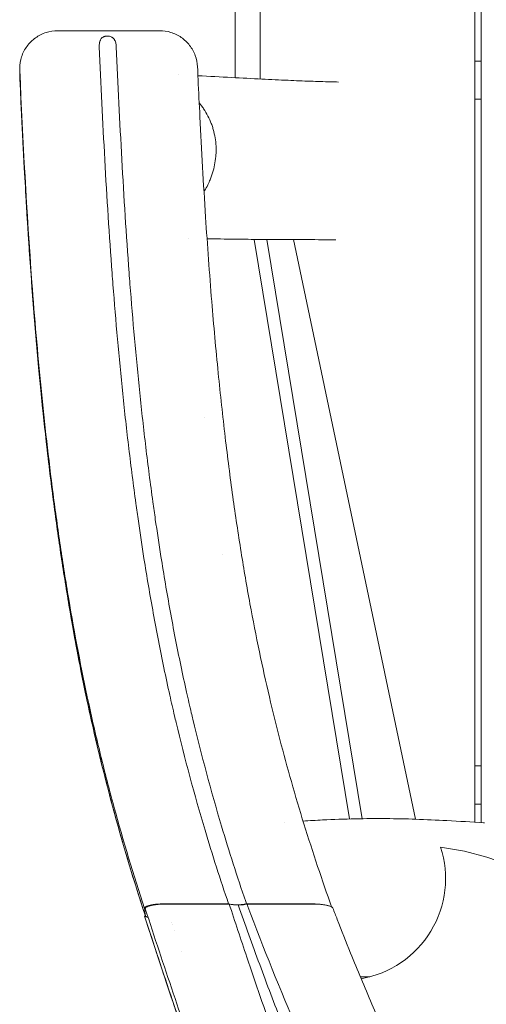
# Model space of a CAD drawing. Units: millimetres. Extents: x -2223 to 2223, y -3241 to 3057.
# Drawn here: x -723 to -356, y -912 to -137 of the extents above; entities that cross this region are included whole.
import ezdxf

# ---------------------------------------------------------------- set-up
doc = ezdxf.new("R2010")
doc.units = ezdxf.units.MM
doc.header["$LTSCALE"] = 20
doc.layers.add('2d', color=230, linetype='Continuous')

msp = doc.modelspace()

# ---------------------------------------------------------------- linework, layer by layer
at = {"layer": '2d', "lineweight": 0}
for p, q in [((-365, -768.86), (-365, 690.97)), ((-360, 697.33), (-360, -769.16)), ((-534, -183.55), (-534, 492.53)), ((-553.73, -182.55), (-553.73, 484.95)), ((-613.3, -145.53), (-693.38, -145.53)), ((-365, -169.55), (-360, -169.55)), ((-723.35, -180.31), (-723.38, -175.33)), ((-365, -199.55), (-360, -199.55)), ((-463.66, -766.29), (-538.83, -309.87)), ((-528.78, -309.94), (-453.65, -766.08)), ((-411.74, -766.51), (-507.7, -310.03)), ((-578.14, -450.3), (-578.14, -450.32)), ((-563.52, -558.03), (-563.51, -558.08)), ((-365, -724.55), (-360, -724.55)), ((-365, -754.55), (-360, -754.55)), ((-558.88, -833.17), (-609.75, -833.17)), ((-608.42, -833.31), (-558.35, -833.31)), ((-544.82, -833.17), (-545.37, -831.32)), ((-493.66, -833.17), (-544.82, -833.17)), ((-544.36, -833.31), (-492.2, -833.31)), ((-603.59, -848.02), (-603.59, -848.02)), ((-603.2, -849.22), (-603.19, -849.22)), ((-601.51, -854.33), (-601.51, -854.33)), ((-596.22, -870.33), (-596.21, -870.34))]:
    msp.add_line(p, q, dxfattribs=at)
msp.add_arc((-468.03, -813.25), 80, 279.7205, 17.99568, dxfattribs=at)
msp.add_ellipse((-551.16, -831.86), major_axis=(-9, 0), ratio=0.241922, start_param=1.556951, end_param=2.180537, dxfattribs=at)
for points, knots in [([(-693.38, -145.53), (-696.5, -145.53), (-699.62, -146.01), (-705.57, -147.92), (-708.4, -149.34), (-713.48, -152.99), (-715.74, -155.21), (-719.46, -160.26), (-720.91, -163.09), (-722.88, -169.05), (-723.38, -172.19), (-723.38, -175.33)], [1.570796, 1.570796, 1.570796, 1.570796, 1.884956, 1.884956, 2.199115, 2.199115, 2.513274, 2.513274, 2.827433, 2.827433, 3.141593, 3.141593, 3.141593, 3.141593]), ([(-583.33, -174), (-583.47, -170.95), (-584.08, -167.92), (-586.2, -162.2), (-587.7, -159.51), (-591.44, -154.7), (-593.68, -152.59), (-598.68, -149.13), (-601.44, -147.79), (-607.24, -145.99), (-610.27, -145.53), (-613.3, -145.53)], [0.044473, 0.044473, 0.044473, 0.044473, 0.349737, 0.349737, 0.655002, 0.655002, 0.960267, 0.960267, 1.265532, 1.265532, 1.570796, 1.570796, 1.570796, 1.570796]), ([(-660.71, -158.14), (-660.73, -157.6), (-660.73, -157.08), (-660.67, -156.04), (-660.61, -155.54), (-660.47, -154.79), (-660.42, -154.55), (-660.29, -154.07), (-660.22, -153.84), (-660.06, -153.38), (-659.97, -153.16), (-659.77, -152.73), (-659.65, -152.52), (-659.27, -151.92), (-658.98, -151.56), (-658.45, -151.07), (-658.26, -150.92), (-657.86, -150.64), (-657.65, -150.52), (-657.21, -150.3), (-656.98, -150.2), (-656.49, -150.03), (-656.23, -149.96), (-655.72, -149.84), (-655.46, -149.8), (-654.92, -149.74), (-654.65, -149.73), (-654.38, -149.73)], [0, 0, 0, 0, 0.00160692, 0.00160692, 0.00321383, 0.00321383, 0.00401729, 0.00401729, 0.00482075, 0.00482075, 0.0056242, 0.0056242, 0.00642766, 0.00642766, 0.00803458, 0.00803458, 0.00883803, 0.00883803, 0.00964149, 0.00964149, 0.01044495, 0.01044495, 0.01124841, 0.01124841, 0.01205187, 0.01205187, 0.01285532, 0.01285532, 0.01285532, 0.01285532]), ([(-654.38, -149.73), (-653.83, -149.73), (-653.28, -149.79), (-652.22, -150.02), (-651.72, -150.19), (-651.03, -150.52), (-650.8, -150.65), (-650.38, -150.92), (-650.19, -151.07), (-649.81, -151.38), (-649.63, -151.55), (-649.3, -151.91), (-649.15, -152.1), (-648.86, -152.49), (-648.73, -152.7), (-648.49, -153.12), (-648.37, -153.35), (-648.06, -154.03), (-647.9, -154.5), (-647.63, -155.48), (-647.52, -156), (-647.36, -157.05), (-647.31, -157.59), (-647.29, -158.14)], [0.01285532, 0.01285532, 0.01285532, 0.01285532, 0.01449326, 0.01449326, 0.0161312, 0.0161312, 0.01695017, 0.01695017, 0.01776915, 0.01776915, 0.01858812, 0.01858812, 0.01940709, 0.01940709, 0.02022606, 0.02022606, 0.02104503, 0.02104503, 0.02268297, 0.02268297, 0.02432091, 0.02432091, 0.02595885, 0.02595885, 0.02595885, 0.02595885]), ([(-558.88, -833.17), (-565.42, -813.93), (-571.62, -794.56), (-585.8, -747.09), (-593.41, -718.86), (-600.62, -688.62), (-602.3, -681.48), (-603.94, -674.32), (-606.75, -661.72), (-608.29, -654.56), (-612.77, -633.04), (-615.56, -618.67), (-620.79, -589.89), (-623.22, -575.48), (-627.04, -551.27), (-629.21, -536.84), (-631.24, -522.42), (-633.86, -503.39), (-635.7, -488.99), (-639.15, -460.22), (-640.74, -445.85), (-645.21, -402.78), (-647.74, -374.12), (-650.17, -342.53), (-654.93, -279.77), (-658.14, -217.31), (-660.71, -158.14)], [0, 0, 0, 0, 0.0613052, 0.0613052, 0.1492143, 0.1492143, 0.1544832, 0.1711915, 0.1711915, 0.1931688, 0.1931688, 0.2371233, 0.2371233, 0.2810778, 0.2810778, 0.3109347, 0.3250323, 0.3250323, 0.3689868, 0.3689868, 0.4129414, 0.4129414, 0.5008504, 0.5008504, 0.5100548, 0.6938373, 0.6938373, 0.6938373, 0.6938373]), ([(-647.29, -158.14), (-644.72, -217.2), (-641.52, -279.53), (-636.76, -342.09), (-634.34, -373.58), (-631.8, -402.13), (-627.35, -445.01), (-625.76, -459.31), (-622.33, -487.93), (-620.49, -502.25), (-617.89, -521.17), (-615.87, -535.5), (-613.71, -549.83), (-609.9, -573.88), (-607.48, -588.18), (-602.29, -616.74), (-599.52, -631), (-595.06, -652.35), (-593.53, -659.46), (-590.74, -671.96), (-589.11, -679.06), (-587.44, -686.14), (-580.28, -716.13), (-572.73, -744.13), (-558.46, -791.82), (-552.1, -811.64), (-545.37, -831.32)], [0, 0, 0, 0, 0.1827581, 0.1919125, 0.1919125, 0.2793444, 0.2793444, 0.3230604, 0.3230604, 0.3667763, 0.3667763, 0.3807974, 0.4104922, 0.4104922, 0.4542082, 0.4542082, 0.4979241, 0.4979241, 0.5197821, 0.5197821, 0.5363998, 0.5416401, 0.5416401, 0.6290719, 0.6290719, 0.6920021, 0.6920021, 0.6920021, 0.6920021]), ([(-723.35, -176.64), (-720.86, -232.39), (-717.89, -288.1), (-712.69, -357.66), (-711.58, -371.57), (-709.19, -399.37), (-707.9, -413.26), (-703.77, -454.9), (-700.64, -482.62), (-695.25, -524.11), (-693.34, -537.93), (-690.28, -558.64), (-689.23, -565.54), (-687.05, -579.33), (-685.93, -586.21), (-680.15, -620.61), (-674.95, -648), (-666.1, -688.88), (-662.97, -702.47), (-656.34, -729.58), (-652.84, -743.09), (-641.83, -783.53), (-633.79, -810.29), (-625.09, -836.85)], [0, 0, 0, 0, 0.1695463, 0.1695463, 0.2119329, 0.2119329, 0.2543195, 0.2543195, 0.3390926, 0.3390926, 0.3814792, 0.3814792, 0.4026725, 0.4026725, 0.4238658, 0.4238658, 0.508639, 0.508639, 0.5510255, 0.5510255, 0.5934121, 0.5934121, 0.6781853, 0.6781853, 0.6781853, 0.6781853]), ([(-583.33, -174), (-583.19, -177.29), (-583.04, -180.58), (-582.43, -193.72), (-581.96, -203.58), (-580.14, -239.75), (-578.68, -266.05), (-575.55, -314.53), (-573.95, -336.71), (-570.6, -377.66), (-568.91, -396.44), (-565.36, -432.06), (-563.53, -448.92), (-559.68, -481.33), (-557.69, -496.89), (-553.51, -527.03), (-551.34, -541.61), (-546.83, -569.76), (-544.51, -583.33), (-539.7, -609.5), (-537.24, -622.1), (-532.14, -646.53), (-529.53, -658.36), (-524.13, -681.4), (-521.36, -692.62), (-515.58, -714.87), (-512.57, -725.91), (-506.26, -748.07), (-502.96, -759.18), (-496.06, -781.46), (-492.46, -792.64), (-485.18, -814.41), (-481.51, -825.01), (-477.73, -835.57)], [0, 0, 0, 0, 10.000001, 10.000001, 40.00005, 40.00005, 120.047155, 120.047155, 187.622203, 187.622203, 244.911516, 244.911516, 296.417966, 296.417966, 344.093732, 344.093732, 388.874414, 388.874414, 430.709239, 430.709239, 469.712391, 469.712391, 506.520131, 506.520131, 541.59745, 541.59745, 576.352763, 576.352763, 611.540133, 611.540133, 647.179656, 647.179656, 681.222981, 681.222981, 681.222981, 681.222981]), ([(-723.38, -179), (-723.38, -179.09), (-723.38, -179.18), (-723.38, -179.35), (-723.38, -179.44), (-723.38, -179.61), (-723.37, -179.7), (-723.37, -179.88), (-723.37, -179.97), (-723.36, -180.14), (-723.36, -180.23), (-723.35, -180.32)], [3.14159265, 3.14159265, 3.14159265, 3.14159265, 3.15041546, 3.15041546, 3.15923826, 3.15923826, 3.16806106, 3.16806106, 3.17688387, 3.17688387, 3.18570667, 3.18570667, 3.18570667, 3.18570667]), ([(-624.44, -842.51), (-633.2, -815.87), (-641.29, -789.04), (-650.54, -755.25), (-652.34, -748.48), (-655.86, -734.92), (-657.58, -728.14), (-662.59, -707.75), (-665.74, -694.12), (-674.66, -653.11), (-679.9, -625.64), (-685.73, -591.14), (-686.85, -584.24), (-689.04, -570.41), (-690.1, -563.49), (-693.18, -542.72), (-695.11, -528.85), (-700.53, -487.23), (-703.68, -459.43), (-707.84, -417.66), (-709.12, -403.73), (-711.53, -375.84), (-712.65, -361.89), (-717.87, -292.12), (-720.85, -236.23), (-723.35, -180.31)], [0, 0, 0, 0, 0.0850705, 0.0850705, 0.1063381, 0.1063381, 0.1276057, 0.1276057, 0.1701409, 0.1701409, 0.2552114, 0.2552114, 0.276479, 0.276479, 0.2977467, 0.2977467, 0.3402819, 0.3402819, 0.4253524, 0.4253524, 0.4678876, 0.4678876, 0.5104228, 0.5104228, 0.6805638, 0.6805638, 0.6805638, 0.6805638]), ([(-624.41, -842.63), (-625.44, -839.5), (-626.46, -836.36), (-630.51, -823.82), (-633.46, -814.38), (-639.9, -793.11), (-643.35, -781.26), (-649.95, -757.6), (-653.09, -745.8), (-659.08, -722.24), (-661.93, -710.49), (-667.31, -687.07), (-669.86, -675.39), (-674.73, -651.83), (-677.05, -639.93), (-681.56, -615.62), (-683.73, -603.2), (-687.93, -577.72), (-689.95, -564.67), (-693.88, -537.81), (-695.76, -524), (-699.42, -495.52), (-701.17, -480.85), (-704.53, -450.72), (-706.12, -435.25), (-709.16, -403.46), (-710.6, -387.13), (-713.33, -353.33), (-714.62, -335.87), (-717.08, -299.46), (-718.24, -280.5), (-720.49, -240.39), (-721.55, -219.24), (-722.82, -192.16), (-723.09, -186.24), (-723.35, -180.32)], [0, 0, 0, 0, 10.000039, 10.000039, 40.001129, 40.001129, 77.469309, 77.469309, 114.552124, 114.552124, 151.251524, 151.251524, 187.535243, 187.535243, 224.332781, 224.332781, 262.636232, 262.636232, 302.750277, 302.750277, 345.091652, 345.091652, 389.978872, 389.978872, 437.203923, 437.203923, 487.019854, 487.019854, 540.210667, 540.210667, 597.920408, 597.920408, 662.27772, 662.27772, 680.290292, 680.290292, 680.290292, 680.290292]), ([(-583.01, -181.03), (-574.04, -181.49), (-565.2, -181.96), (-548.41, -182.82), (-540.45, -183.23), (-525.65, -183.97), (-518.78, -184.3), (-506.03, -184.88), (-500.12, -185.12), (-489.07, -185.53), (-483.91, -185.69), (-476.69, -185.87), (-474.55, -185.92), (-472.43, -185.96)], [124.683223, 124.683223, 124.683223, 124.683223, 195.861691, 195.861691, 262.300388, 262.300388, 322.058957, 322.058957, 376.060441, 376.060441, 425.68626, 425.68626, 446.71082, 446.71082, 446.71082, 446.71082]), ([(-582.01, -202.34), (-581.47, -203), (-580.94, -203.67), (-579.76, -205.24), (-579.12, -206.14), (-577.28, -208.89), (-576.17, -210.78), (-574.16, -214.67), (-573.27, -216.67), (-572.1, -219.75), (-571.74, -220.8), (-571.24, -222.38), (-571.08, -222.91), (-570.77, -223.98), (-570.63, -224.51), (-569.41, -229.32), (-568.83, -233.66), (-568.7, -239.15), (-568.71, -240.25), (-568.78, -242.46), (-568.85, -243.57), (-569.15, -246.86), (-569.46, -249.03), (-570.32, -253.33), (-570.86, -255.45), (-571.85, -258.6), (-572.2, -259.65), (-572.97, -261.72), (-573.38, -262.75), (-575.09, -266.72), (-576.56, -269.55), (-578.23, -272.27)], [0.16598741, 0.16598741, 0.16598741, 0.16598741, 0.16852849, 0.16852849, 0.17184377, 0.17184377, 0.17847433, 0.17847433, 0.18510489, 0.18510489, 0.18842017, 0.18842017, 0.19007781, 0.19007781, 0.19173545, 0.19173545, 0.20499658, 0.20499658, 0.20831186, 0.20831186, 0.21162714, 0.21162714, 0.2182577, 0.2182577, 0.22488826, 0.22488826, 0.22820354, 0.22820354, 0.23151882, 0.23151882, 0.24115279, 0.24115279, 0.24115279, 0.24115279]), ([(-474.34, -310.22), (-474.56, -310.22), (-474.78, -310.21), (-481.9, -310.13), (-488.99, -310.09), (-501.92, -310.05), (-507.68, -310.04), (-519.26, -309.99), (-525.09, -309.97), (-537.65, -309.88), (-544.39, -309.83), (-558.67, -309.67), (-566.22, -309.56), (-574.52, -309.42), (-575.18, -309.41), (-575.84, -309.4)], [127.832587, 127.832587, 127.832587, 127.832587, 130.001963, 130.001963, 197.043879, 197.043879, 248.160754, 248.160754, 298.009312, 298.009312, 353.824384, 353.824384, 414.463499, 414.463499, 419.690143, 419.690143, 419.690143, 419.690143]), ([(-500.24, -767.98), (-495.13, -767.65), (-489.99, -767.36), (-476.33, -766.68), (-467.75, -766.37), (-451.02, -766.01), (-442.9, -765.94), (-426.97, -766.07), (-419.22, -766.25), (-403.31, -766.8), (-395.12, -767.17), (-377.25, -768.11), (-367.58, -768.7), (-357.8, -769.3), (-357.55, -769.31), (-357.3, -769.33)], [158.711154, 158.711154, 158.711154, 158.711154, 202.306128, 202.306128, 273.764186, 273.764186, 339.868776, 339.868776, 401.828478, 401.828478, 468.199791, 468.199791, 547.874936, 547.874936, 549.957696, 549.957696, 549.957696, 549.957696]), ([(-625.09, -836.85), (-625.12, -836.61), (-625.04, -836.36), (-624.77, -836), (-624.66, -835.89), (-624.37, -835.65), (-624.21, -835.53), (-623.63, -835.19), (-623.16, -834.98), (-622.31, -834.68), (-622, -834.58), (-621.35, -834.39), (-621.01, -834.3), (-620.29, -834.13), (-619.91, -834.05), (-619.13, -833.9), (-618.71, -833.83), (-617.44, -833.63), (-616.55, -833.53), (-614.69, -833.35), (-613.72, -833.28), (-611.75, -833.19), (-610.76, -833.17), (-609.75, -833.17)], [0, 0, 0, 0, 0.0029844, 0.0029844, 0.00447661, 0.00447661, 0.00596881, 0.00596881, 0.00895321, 0.00895321, 0.01044541, 0.01044541, 0.01193762, 0.01193762, 0.01342982, 0.01342982, 0.01492202, 0.01492202, 0.01790642, 0.01790642, 0.02089083, 0.02089083, 0.02387523, 0.02387523, 0.02387523, 0.02387523]), ([(-608.42, -833.31), (-609.44, -833.31), (-610.45, -833.33), (-611.94, -833.4), (-612.43, -833.43), (-613.41, -833.49), (-613.89, -833.53), (-615.32, -833.67), (-616.23, -833.77), (-617.52, -833.97), (-617.93, -834.04), (-618.75, -834.18), (-619.14, -834.26), (-620.27, -834.51), (-620.94, -834.69), (-621.85, -834.99), (-622.13, -835.09), (-622.66, -835.3), (-622.9, -835.41), (-623.54, -835.75), (-623.88, -835.98), (-624.24, -836.33), (-624.33, -836.46), (-624.47, -836.7), (-624.51, -836.83), (-624.52, -836.95)], [0, 0, 0, 0, 0.00302963, 0.00302963, 0.00454444, 0.00454444, 0.00605926, 0.00605926, 0.00908889, 0.00908889, 0.0106037, 0.0106037, 0.01211851, 0.01211851, 0.01514814, 0.01514814, 0.01666296, 0.01666296, 0.01817777, 0.01817777, 0.0212074, 0.0212074, 0.02272221, 0.02272221, 0.02423703, 0.02423703, 0.02423703, 0.02423703]), ([(-624.52, -836.95), (-617.27, -859.17), (-609.94, -881.37), (-595.01, -925.69), (-587.41, -947.81), (-575.7, -980.9), (-571.75, -991.91), (-563.74, -1013.88), (-559.68, -1024.85), (-547.31, -1057.67), (-538.82, -1079.44), (-521.21, -1122.74), (-512.1, -1144.26), (-497.85, -1176.3), (-493, -1186.94), (-483.09, -1208.13), (-478.03, -1218.68), (-462.5, -1250.19), (-451.71, -1271.02), (-429.14, -1312.27), (-417.37, -1332.69), (-401.99, -1357.94), (-398.87, -1362.98), (-392.59, -1373.01), (-389.41, -1378.01), (-379.8, -1392.95), (-373.27, -1402.83), (-353.36, -1432.24), (-339.64, -1451.56), (-311.56, -1489.77), (-297.19, -1508.66), (-275.35, -1536.8), (-268.02, -1546.14), (-253.29, -1564.79), (-245.9, -1574.1), (-234.64, -1587.94), (-230.85, -1592.54), (-225.11, -1599.39), (-223.19, -1601.66), (-219.32, -1606.2), (-217.37, -1608.46), (-207.56, -1619.71), (-199.54, -1628.52), (-182.94, -1645.55), (-174.38, -1653.78), (-156.45, -1669.39), (-147.09, -1676.78), (-127.42, -1690.53), (-117.1, -1696.89), (-104.83, -1703.35), (-103.46, -1704.06), (-100.71, -1705.45), (-99.32, -1706.13), (-95.17, -1708.14), (-92.38, -1709.43), (-83.95, -1713.15), (-78.26, -1715.43), (-60.97, -1721.65), (-49.15, -1724.99), (-34.01, -1728.13), (-30.96, -1728.71), (-24.83, -1729.76), (-21.74, -1730.24), (-12.46, -1731.51), (-6.24, -1732.15), (0, -1732.59)], [0, 0, 0, 0, 0.073789, 0.073789, 0.147577, 0.147577, 0.184471, 0.184471, 0.221366, 0.221366, 0.295154, 0.295154, 0.368943, 0.368943, 0.405837, 0.405837, 0.442731, 0.442731, 0.51652, 0.51652, 0.590309, 0.590309, 0.608756, 0.608756, 0.627203, 0.627203, 0.664097, 0.664097, 0.737886, 0.737886, 0.811674, 0.811674, 0.848569, 0.848569, 0.885463, 0.885463, 0.90391, 0.90391, 0.913134, 0.913134, 0.922357, 0.922357, 0.959251, 0.959251, 0.996146, 0.996146, 1.03304, 1.03304, 1.069934, 1.069934, 1.074546, 1.074546, 1.079158, 1.079158, 1.088381, 1.088381, 1.106829, 1.106829, 1.143723, 1.143723, 1.152946, 1.152946, 1.16217, 1.16217, 1.180617, 1.180617, 1.180617, 1.180617]), ([(-552.7, -833.89), (-553.28, -833.88), (-553.86, -833.85), (-554.98, -833.78), (-555.52, -833.73), (-556.59, -833.6), (-557.09, -833.53), (-558.03, -833.37), (-558.47, -833.27), (-558.88, -833.17)], [0, 0, 0, 0, 0.001743555, 0.001743555, 0.00348711, 0.00348711, 0.005230665, 0.005230665, 0.00697422, 0.00697422, 0.00697422, 0.00697422]), ([(-0.08, -1668.09), (-8.26, -1667.3), (-16.07, -1666.11), (-32.79, -1662.63), (-41.56, -1660.15), (-58.51, -1654.08), (-66.81, -1650.45), (-75, -1646.19), (-83.3, -1641.86), (-91.36, -1636.96), (-107.38, -1625.83), (-115.33, -1619.6), (-124.22, -1611.83), (-125.2, -1610.95), (-127.18, -1609.18), (-128.17, -1608.28), (-131.15, -1605.54), (-133.14, -1603.67), (-137.48, -1599.5), (-141.48, -1595.57), (-145.48, -1591.47), (-155.14, -1581.42), (-163.15, -1572.51), (-179.07, -1553.94), (-186.99, -1544.3), (-198.78, -1529.62), (-202.7, -1524.69), (-207.39, -1518.75), (-208.37, -1517.52), (-209.34, -1516.29), (-210.5, -1514.82), (-213.41, -1511.14), (-216.29, -1507.48), (-225.82, -1495.35), (-233.23, -1485.82), (-250.63, -1463.21), (-264.55, -1444.82), (-277.82, -1426.71), (-294.79, -1403.32), (-307.29, -1385.44), (-325.36, -1358.35), (-331.28, -1349.28), (-340.01, -1335.52), (-342.9, -1330.92), (-348.64, -1321.64), (-351.49, -1316.97), (-360.12, -1302.63), (-382.47, -1264.51), (-403.55, -1224.56), (-420.96, -1188.91), (-423.44, -1183.75), (-428.36, -1173.41), (-430.8, -1168.21), (-438.05, -1152.55), (-442.81, -1142.02), (-450.47, -1124.62), (-459.71, -1103.32), (-468.62, -1081.79), (-483.22, -1045.52), (-491.6, -1023.83), (-507.73, -980.63), (-515.49, -959.11), (-530.41, -916.63), (-537.58, -895.65), (-549.23, -860.96), (-553.86, -847), (-558.35, -833.31)], [0, 0, 0, 0, 0.028605, 0.028605, 0.063382, 0.063382, 0.097649, 0.098159, 0.098159, 0.132936, 0.132936, 0.167712, 0.167712, 0.17206, 0.17206, 0.176407, 0.176407, 0.185101, 0.185101, 0.195298, 0.202489, 0.202489, 0.237266, 0.237266, 0.272043, 0.272043, 0.289431, 0.289431, 0.292947, 0.293778, 0.293778, 0.298125, 0.30682, 0.30682, 0.341596, 0.341596, 0.390596, 0.41115, 0.41115, 0.480704, 0.480704, 0.51548, 0.51548, 0.532869, 0.532869, 0.550257, 0.550257, 0.585894, 0.689364, 0.689364, 0.706753, 0.706753, 0.724141, 0.724141, 0.758918, 0.758918, 0.781192, 0.828471, 0.828471, 0.898025, 0.898025, 0.967578, 0.967578, 1.037132, 1.037132, 1.085163, 1.085163, 1.085163, 1.085163]), ([(-558.35, -833.31), (-557.91, -833.43), (-557.41, -833.53), (-556.33, -833.71), (-555.75, -833.79), (-554.53, -833.91), (-553.9, -833.96), (-552.92, -834.01), (-552.6, -834.02), (-551.94, -834.03), (-551.61, -834.03), (-551.28, -834.03)], [0, 0, 0, 0, 0.001969018, 0.001969018, 0.003938036, 0.003938036, 0.005907054, 0.005907054, 0.006891563, 0.006891563, 0.007876072, 0.007876072, 0.007876072, 0.007876072]), ([(-479.1, -1019.08), (-482.4, -1011.57), (-485.65, -1004.01), (-492.08, -988.84), (-495.25, -981.22), (-504.67, -958.3), (-510.8, -942.92), (-522.79, -912.01), (-528.65, -896.49), (-540.14, -865.33), (-545.76, -849.7), (-551.28, -834.03)], [0, 0, 0, 0, 0.0262067, 0.0262067, 0.0524135, 0.0524135, 0.104827, 0.104827, 0.1572405, 0.1572405, 0.209654, 0.209654, 0.209654, 0.209654]), ([(0, -1528.41), (-5.09, -1528.51), (-10.17, -1528.42), (-21.6, -1527.83), (-27.95, -1527.23), (-39.51, -1525.63), (-45.8, -1524.54), (-52.04, -1523.18), (-59.32, -1521.53), (-65.5, -1519.85), (-77.73, -1515.95), (-83.77, -1513.73), (-93.1, -1509.8), (-99, -1507.13), (-104.8, -1504.16), (-108.72, -1502.05), (-110.15, -1501.26), (-112.99, -1499.64), (-114.39, -1498.81), (-118.53, -1496.32), (-121.19, -1494.62), (-128.95, -1489.43), (-133.79, -1485.86), (-139.73, -1481.16), (-144.2, -1477.54), (-148.41, -1473.89), (-155.28, -1467.71), (-159.09, -1464.09), (-164.51, -1458.76), (-166.27, -1457), (-168.84, -1454.39), (-169.68, -1453.52), (-171.37, -1451.79), (-172.2, -1450.93), (-173.17, -1449.92), (-176.49, -1446.46), (-179.72, -1443), (-188.38, -1433.57), (-194.44, -1426.74), (-200.29, -1420.04), (-202.39, -1417.62), (-203.84, -1415.95), (-206.74, -1412.59), (-211.08, -1407.55), (-215.4, -1402.48), (-219.74, -1397.35), (-265.49, -1343.03), (-308.17, -1286.15), (-348.33, -1225.55), (-358.06, -1210.76), (-367.56, -1195.82), (-379.36, -1176.78), (-383.96, -1169.23), (-393.03, -1154.06), (-397.5, -1146.46), (-419.55, -1108.28), (-436.19, -1077.32), (-454.59, -1040.72), (-488.89, -971.7), (-518.9, -901.11), (-543.7, -835.3)], [0, 0, 0, 0, 0.0115953, 0.0115953, 0.0261779, 0.0261779, 0.0382897, 0.0407604, 0.0407604, 0.0553429, 0.0553429, 0.0699254, 0.0699254, 0.0781974, 0.084508, 0.084508, 0.0881536, 0.0881536, 0.0917992, 0.0917992, 0.0990905, 0.0990905, 0.113673, 0.113673, 0.1181051, 0.1282555, 0.1282555, 0.1428381, 0.1428381, 0.1501293, 0.1501293, 0.1537749, 0.1537749, 0.1574206, 0.1574206, 0.1580127, 0.1720031, 0.1720031, 0.1979204, 0.2011681, 0.2011681, 0.2084594, 0.2084594, 0.2157507, 0.2303332, 0.2303332, 0.2378281, 0.4636536, 0.4636536, 0.4772742, 0.5219837, 0.5219837, 0.5511487, 0.5511487, 0.5803138, 0.5803138, 0.6969739, 0.6969739, 0.7167203, 0.9537709, 0.9537709, 0.9537709, 0.9537709]), ([(-493.66, -833.17), (-492.62, -833.17), (-491.61, -833.19), (-490.1, -833.26), (-489.61, -833.29), (-488.62, -833.35), (-488.13, -833.39), (-487.36, -833.47), (-487.08, -833.49), (-486.8, -833.52)], [0, 0, 0, 0, 0.003053477, 0.003053477, 0.004580216, 0.004580216, 0.006106954, 0.006106954, 0.007019309, 0.007019309, 0.007019309, 0.007019309]), ([(-476.77, -836.52), (-476.81, -836.42), (-476.86, -836.32), (-477.03, -836.11), (-477.15, -835.99), (-477.43, -835.75), (-477.6, -835.64), (-478.19, -835.3), (-478.67, -835.09), (-479.53, -834.79), (-479.84, -834.69), (-480.5, -834.51), (-480.85, -834.42), (-481.58, -834.25), (-481.96, -834.17), (-482.76, -834.03), (-483.17, -833.96), (-484.46, -833.76), (-485.35, -833.66), (-486.76, -833.53), (-487.24, -833.49), (-488.21, -833.42), (-488.7, -833.39), (-490.19, -833.33), (-491.18, -833.31), (-492.2, -833.31)], [0.00175443, 0.00175443, 0.00175443, 0.00175443, 0.00300029, 0.00300029, 0.00450044, 0.00450044, 0.00600059, 0.00600059, 0.00900088, 0.00900088, 0.01050103, 0.01050103, 0.01200118, 0.01200118, 0.01350132, 0.01350132, 0.01500147, 0.01500147, 0.01800176, 0.01800176, 0.01950191, 0.01950191, 0.02100206, 0.02100206, 0.02400235, 0.02400235, 0.02400235, 0.02400235]), ([(-476.77, -836.52), (-475.63, -839.48), (-474.48, -842.44), (-469.87, -854.26), (-466.35, -863.11), (-457.36, -885.35), (-451.81, -898.72), (-440.56, -925.02), (-434.88, -937.95), (-423.41, -963.36), (-417.63, -975.82), (-405.96, -1000.32), (-400.07, -1012.35), (-388.17, -1036), (-382.17, -1047.62), (-370.05, -1070.48), (-363.94, -1081.72), (-351.59, -1103.83), (-345.35, -1114.71), (-332.76, -1136.12), (-326.4, -1146.65), (-313.54, -1167.44), (-307.04, -1177.69), (-293.77, -1198.11), (-287.01, -1208.28), (-273.21, -1228.55), (-266.17, -1238.66), (-251.83, -1258.78), (-244.53, -1268.81), (-229.66, -1288.76), (-222.09, -1298.7), (-206.7, -1318.47), (-198.87, -1328.31), (-182.97, -1347.87), (-174.89, -1357.6), (-158.51, -1376.92), (-150.22, -1386.54), (-134.09, -1404.59), (-126.26, -1413.04), (-112.93, -1426.29), (-107.62, -1431.27), (-98.32, -1439.11), (-94.47, -1442.13), (-87.24, -1447.25), (-83.91, -1449.43), (-77.43, -1453.26), (-74.29, -1454.95), (-68.02, -1458.02), (-64.89, -1459.41), (-58.47, -1462), (-55.17, -1463.19), (-48.43, -1465.37), (-44.99, -1466.35), (-37.99, -1468.08), (-34.44, -1468.83), (-27.26, -1470.08), (-23.63, -1470.59), (-16.34, -1471.35), (-12.67, -1471.6), (-6.01, -1471.83), (-3, -1471.84), (0, -1471.77)], [0, 0, 0, 0, 10.000017, 10.000017, 40.000511, 40.000511, 85.595804, 85.595804, 130.064983, 130.064983, 173.284465, 173.284465, 215.371612, 215.371612, 256.433137, 256.433137, 296.561837, 296.561837, 335.835347, 335.835347, 374.343792, 374.343792, 412.292054, 412.292054, 450.4291, 450.4291, 488.842873, 488.842873, 527.480695, 527.480695, 566.344809, 566.344809, 605.424755, 605.424755, 644.668237, 644.668237, 684.057533, 684.057533, 719.712555, 719.712555, 742.197203, 742.197203, 757.230595, 757.230595, 769.399971, 769.399971, 780.241438, 780.241438, 790.632319, 790.632319, 801.234666, 801.234666, 812.014626, 812.014626, 822.928721, 822.928721, 833.926599, 833.926599, 844.938477, 844.938477, 853.943611, 853.943611, 853.943611, 853.943611]), ([(0, -1740.07), (-6.22, -1739.63), (-12.41, -1739), (-21.65, -1737.74), (-24.73, -1737.26), (-30.85, -1736.21), (-33.91, -1735.64), (-49.14, -1732.48), (-60.97, -1729.14), (-83.93, -1720.88), (-95.06, -1715.96), (-108.56, -1708.88), (-111.24, -1707.42), (-115.23, -1705.15), (-116.56, -1704.39), (-119.2, -1702.83), (-120.51, -1702.04), (-127.05, -1698.05), (-132.14, -1694.71), (-147.03, -1684.32), (-156.46, -1676.88), (-174.49, -1661.17), (-183.09, -1652.89), (-195.58, -1640.06), (-199.68, -1635.71), (-205.73, -1629.1), (-207.73, -1626.88), (-211.71, -1622.41), (-213.69, -1620.17), (-223.51, -1608.89), (-231.15, -1599.72), (-246.19, -1581.23), (-253.59, -1571.91), (-268.34, -1553.22), (-275.68, -1543.86), (-297.56, -1515.67), (-311.94, -1496.74), (-340.07, -1458.46), (-353.8, -1439.1), (-373.73, -1409.62), (-380.27, -1399.72), (-389.89, -1384.76), (-393.07, -1379.75), (-399.36, -1369.69), (-402.47, -1364.64), (-417.87, -1339.33), (-429.64, -1318.87), (-452.22, -1277.53), (-463.03, -1256.66), (-478.56, -1225.08), (-483.62, -1214.5), (-493.53, -1193.26), (-498.38, -1182.6), (-512.64, -1150.49), (-521.76, -1128.92), (-539.37, -1085.53), (-547.87, -1063.71), (-560.25, -1030.82), (-564.31, -1019.83), (-572.33, -997.8), (-576.28, -986.77), (-587.99, -953.62), (-595.6, -931.45), (-610.54, -887.05), (-617.88, -864.8), (-625.14, -842.54)], [0, 0, 0, 0, 0.018672, 0.018672, 0.028008, 0.028008, 0.037344, 0.037344, 0.074689, 0.074689, 0.112033, 0.112033, 0.121369, 0.121369, 0.126037, 0.126037, 0.130705, 0.130705, 0.149377, 0.149377, 0.186722, 0.186722, 0.224066, 0.224066, 0.242738, 0.242738, 0.252074, 0.252074, 0.26141, 0.26141, 0.298755, 0.298755, 0.336099, 0.336099, 0.373443, 0.373443, 0.448132, 0.448132, 0.522821, 0.522821, 0.560165, 0.560165, 0.578837, 0.578837, 0.597509, 0.597509, 0.672198, 0.672198, 0.746887, 0.746887, 0.784231, 0.784231, 0.821575, 0.821575, 0.896264, 0.896264, 0.970953, 0.970953, 1.008297, 1.008297, 1.045641, 1.045641, 1.12033, 1.12033, 1.195019, 1.195019, 1.195019, 1.195019]), ([(0, -1740.62), (-3.32, -1740.38), (-6.65, -1740.09), (-14.92, -1739.22), (-19.86, -1738.56), (-29.61, -1737), (-34.42, -1736.1), (-43.91, -1734.04), (-48.59, -1732.89), (-57.81, -1730.36), (-62.37, -1728.97), (-71.37, -1725.95), (-75.82, -1724.32), (-84.62, -1720.83), (-88.97, -1718.96), (-97.61, -1714.98), (-101.89, -1712.87), (-110.39, -1708.39), (-114.61, -1706.02), (-122.99, -1701.03), (-127.16, -1698.41), (-135.46, -1692.88), (-139.59, -1689.98), (-147.84, -1683.89), (-151.95, -1680.7), (-160.17, -1674.02), (-164.26, -1670.53), (-172.47, -1663.22), (-176.58, -1659.39), (-184.93, -1651.33), (-189.16, -1647.07), (-197.89, -1638), (-202.38, -1633.16), (-211.71, -1622.82), (-216.53, -1617.3), (-226.71, -1605.37), (-232.04, -1598.95), (-243.59, -1584.79), (-249.78, -1577.03), (-264.35, -1558.63), (-272.73, -1547.97), (-293.17, -1521.67), (-305.18, -1505.96), (-326.57, -1477.24), (-336.04, -1464.26), (-353.17, -1440.1), (-360.89, -1428.95), (-375.33, -1407.52), (-382.09, -1397.24), (-394.96, -1377.09), (-401.1, -1367.22), (-412.98, -1347.58), (-418.74, -1337.81), (-430.14, -1317.98), (-435.78, -1307.9), (-446.95, -1287.42), (-452.48, -1277.01), (-463.43, -1255.85), (-468.84, -1245.1), (-479.53, -1223.3), (-484.8, -1212.25), (-495.21, -1189.83), (-500.34, -1178.48), (-510.6, -1155.17), (-515.73, -1143.22), (-526.09, -1118.48), (-531.31, -1105.7), (-541.87, -1079.21), (-547.19, -1065.5), (-558.01, -1037.05), (-563.48, -1022.31), (-574.65, -991.56), (-580.34, -975.56), (-592.05, -941.96), (-598.06, -924.35), (-611.13, -885.44), (-618.15, -864.12), (-625.12, -842.78)], [0, 0, 0, 0, 10.001588, 10.001588, 24.961951, 24.961951, 39.671867, 39.671867, 54.153577, 54.153577, 68.489808, 68.489808, 82.782214, 82.782214, 97.111151, 97.111151, 111.584713, 111.584713, 126.268419, 126.268419, 141.273432, 141.273432, 156.687728, 156.687728, 172.619812, 172.619812, 189.140644, 189.140644, 206.406814, 206.406814, 224.916685, 224.916685, 245.290273, 245.290273, 267.997905, 267.997905, 293.888468, 293.888468, 324.703425, 324.703425, 366.818557, 366.818557, 428.270393, 428.270393, 478.27014, 478.27014, 520.516529, 520.516529, 558.881714, 558.881714, 595.173648, 595.173648, 630.634346, 630.634346, 666.769469, 666.769469, 703.718339, 703.718339, 741.461273, 741.461273, 779.91851, 779.91851, 819.084186, 819.084186, 859.990477, 859.990477, 903.453644, 903.453644, 949.776859, 949.776859, 999.337808, 999.337808, 1052.88414, 1052.88414, 1111.57214, 1111.57214, 1182.412118, 1182.412118, 1182.412118, 1182.412118]), ([(-622.23, -843.96), (-622.3, -843.94), (-622.37, -843.92), (-622.84, -843.76), (-623.2, -843.62), (-623.78, -843.32), (-624, -843.16), (-624.25, -842.92), (-624.31, -842.84), (-624.4, -842.67), (-624.43, -842.59), (-624.44, -842.51)], [0.009796911, 0.009796911, 0.009796911, 0.009796911, 0.010129639, 0.010129639, 0.012155567, 0.012155567, 0.014181495, 0.014181495, 0.015194458, 0.015194458, 0.016207422, 0.016207422, 0.016207422, 0.016207422]), ([(-447.64, -890.6), (-447.65, -890.6), (-447.66, -890.6), (-450.17, -890.57), (-452.67, -890.55), (-455.16, -890.54)], [39.887251, 39.887251, 39.887251, 39.887251, 40.000124, 40.000124, 63.987569, 63.987569, 63.987569, 63.987569])]:
    msp.add_open_spline(points, degree=3, knots=knots, dxfattribs=at)
for points in [[(-597.96, -180.25), (-597.96, -180.25), (-597.96, -180.25), (-597.96, -180.25)], [(-590.73, -309.12), (-590.73, -309.12), (-590.73, -309.12), (-590.73, -309.12)], [(-514.88, -769.01), (-514.88, -769.01), (-514.88, -769.01), (-514.88, -769.01)], [(-391.94, -788.53), (-186.94, -814.86), (-156.28, -1096.3), (0, -1087.49)], [(-625.09, -836.85), (-624.88, -838.74), (-624.66, -840.62), (-624.44, -842.51)], [(-546, -833.64), (-545.41, -833.54), (-544.86, -833.43), (-544.36, -833.31)], [(-544.36, -833.31), (-544.14, -833.97), (-543.92, -834.64), (-543.7, -835.3)], [(-625.14, -842.54), (-625.15, -842.62), (-625.14, -842.7), (-625.12, -842.78)], [(-529.19, -894.92), (-529.19, -894.92), (-529.19, -894.92), (-529.19, -894.92)]]:
    msp.add_open_spline(points, degree=3, dxfattribs=at)
msp.add_rational_spline([(-552.7, -833.89), (-549.64, -833.97), (-546.81, -833.71), (-544.82, -833.17)], [1, 0.927133201922, 0.927133201922, 1], degree=3, dxfattribs=at)

doc.saveas('drawing.dxf')
